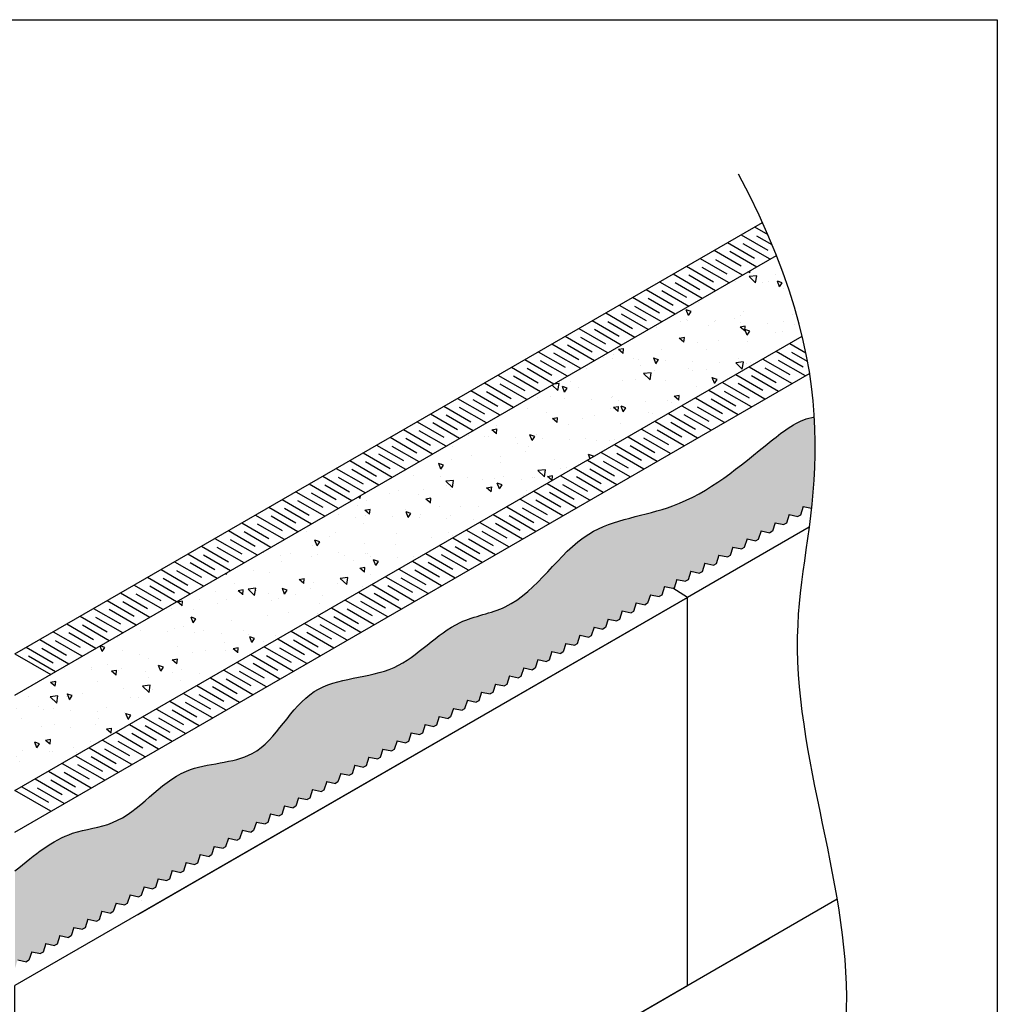
# Model space of a CAD drawing. Units: millimetres. Extents: x 4063 to 53412, y -313 to 10378.
# Drawn here: x 20404 to 21939, y 8831 to 10378 of the extents above; entities that cross this region are included whole.
import ezdxf

# ---------------------------------------------------------------- set-up
doc = ezdxf.new("R2010")
doc.units = ezdxf.units.MM
doc.header["$LTSCALE"] = 50
for name, color, linetype in [('Blanc .25', 7, 'Continuous'), ('Gris .08', 8, 'Continuous'), ('Rouge .15', 1, 'Continuous')]:
    doc.layers.add(name, color=color, linetype=linetype)

# ---------------------------------------------------------------- blocks, each defined once
blk = doc.blocks.new('A$C61436DE3')
at = {"layer": 'Blanc .25'}
for p, q in [((41.569, 48), (0, 24)), ((41.569, 24), (41.569, 48)), ((0, 0), (41.569, 24)), ((0, 0), (0, 24))]:
    blk.add_line(p, q, dxfattribs=at)

msp = doc.modelspace()

# ---------------------------------------------------------------- hatches: boundary and pattern name
at = {"layer": 'Gris .08'}
h = msp.add_hatch(dxfattribs=at)
h.set_pattern_fill('AR-CONC', color=256, scale=0.5, angle=90, style=0)
h.set_pattern_definition([(140, (0, 0), (7.96954, 91.09233), [9.525, -104.775]), (85, (0, 0), (-95.52832, -17.6214), [7.62, -83.82]), (190.451, (0.66, 7.59), (-87.55834, 73.47125), [8.095, -89.045]), (136.1842, (-25.4, 2e-15), (21.02116, 135.5395), [14.2875, -157.1625]), (186.6356, (-23.65, 11.3), (-123.7128, 118.7021), [12.1425, -133.5675]), (81.184, (-25.4, 2e-15), (-123.7126, 118.7023), [11.43, -125.73]), (111, (-19.05, 12.7), (51.13276, 75.80744), [9.525, -104.775]), (56, (-19.05, 12.7), (-92.094, 30.901), [7.62, -83.82]), (161.4514, (-14.79, 19.02), (-40.96143, 106.70825), [8.095, -89.045]), (127.5, (0, 0), (-42.27752, 1.5443), [0, -82.804, 0, -85.09, 0, -84.1375]), (97.5, (0, 0), (-50.09029, 33.40983), [0, -48.514, 0, -80.899, 0, -32.0675]), (57.5, (-2e-15, -28.32), (2.86437, 67.7953), [0, -31.75, 0, -99.06, 0, -131.445]), (47.5, (-3e-15, -41.02), (-12.71325, 74.06459), [0, -41.275, 0, -65.786, 0, -93.345])])
h.paths.add_polyline_path([(19825.9, 9646.1), (19696, 9571.1), (20396.3, 9166.8), (21632.6, 9880.5), (21632.5, 9881), (21632.3, 9881.4), (21632.2, 9881.9), (21632.1, 9882.4), (21632, 9882.8), (21631.9, 9883.3), (21631.8, 9883.7), (21631.7, 9884.2), (21631.6, 9884.7), (21631.5, 9885.1), (21631.3, 9885.6), (21631.2, 9886.1), (21631.1, 9886.5), (21631, 9887), (21630.9, 9887.4), (21630.8, 9887.9), (21630.7, 9888.4), (21630.5, 9888.8), (21630.4, 9889.3), (21630.3, 9889.8), (21630.2, 9890.2), (21630.1, 9890.7), (21630, 9891.2), (21629.8, 9891.6), (21629.7, 9892.1), (21629.6, 9892.6), (21629.5, 9893), (21629.4, 9893.5), (21629.2, 9894), (21629.1, 9894.4), (21629, 9894.9), (21628.9, 9895.4), (21628.8, 9895.8), (21628.6, 9896.3), (21628.5, 9896.8), (21628.4, 9897.3), (21628.3, 9897.7), (21628.2, 9898.2), (21628, 9898.7), (21627.9, 9899.1), (21627.8, 9899.6), (21627.7, 9900.1), (21627.5, 9900.5), (21627.4, 9901), (21627.3, 9901.5), (21627.2, 9902), (21627, 9902.4), (21626.9, 9902.9), (21626.8, 9903.4), (21626.7, 9903.9), (21626.5, 9904.3), (21626.4, 9904.8), (21626.3, 9905.3), (21626.1, 9905.7), (21626, 9906.2), (21625.9, 9906.7), (21625.8, 9907.2), (21625.6, 9907.6), (21625.5, 9908.1), (21625.4, 9908.6), (21625.2, 9909.1), (21625.1, 9909.5), (21625, 9910), (21624.8, 9910.5), (21624.7, 9911), (21624.6, 9911.5), (21624.4, 9911.9), (21624.3, 9912.4), (21624.2, 9912.9), (21624, 9913.4), (21623.9, 9913.8), (21623.8, 9914.3), (21623.6, 9914.8), (21623.5, 9915.3), (21623.4, 9915.8), (21623.2, 9916.2), (21623.1, 9916.7), (21622.9, 9917.2), (21622.8, 9917.7), (21622.7, 9918.2), (21622.5, 9918.6), (21622.4, 9919.1), (21622.3, 9919.6), (21622.1, 9920.1), (21622, 9920.6), (21621.8, 9921.1), (21621.7, 9921.5), (21621.6, 9922), (21621.4, 9922.5), (21621.3, 9923), (21621.1, 9923.5), (21621, 9924), (21620.8, 9924.4), (21620.7, 9924.9), (21620.6, 9925.4), (21620.4, 9925.9), (21620.3, 9926.4), (21620.1, 9926.9), (21620, 9927.4), (21619.8, 9927.8), (21619.7, 9928.3), (21619.5, 9928.8), (21619.4, 9929.3), (21619.2, 9929.8), (21619.1, 9930.3), (21618.9, 9930.8), (21618.8, 9931.3), (21618.6, 9931.7), (21618.5, 9932.2), (21618.3, 9932.7), (21618.2, 9933.2), (21618, 9933.7), (21617.9, 9934.2), (21617.7, 9934.7), (21617.6, 9935.2), (21617.4, 9935.7), (21617.3, 9936.2), (21617.1, 9936.6), (21617, 9937.1), (21616.8, 9937.6), (21616.7, 9938.1), (21616.5, 9938.6), (21616.4, 9939.1), (21616.2, 9939.6), (21616.1, 9940.1), (21615.9, 9940.6), (21615.7, 9941.1), (21615.6, 9941.6), (21615.4, 9942.1), (21615.3, 9942.6), (21615.1, 9943.1), (21615, 9943.6), (21614.8, 9944), (21614.6, 9944.5), (21614.5, 9945), (21614.3, 9945.5), (21614.2, 9946), (21614, 9946.5), (21613.8, 9947), (21613.7, 9947.5), (21613.5, 9948), (21613.4, 9948.5), (21613.2, 9949), (21613, 9949.5), (21612.9, 9950), (21612.7, 9950.5), (21612.5, 9951), (21612.4, 9951.5), (21612.2, 9952), (21612, 9952.5), (21611.9, 9953), (21611.7, 9953.5), (21611.5, 9954), (21611.4, 9954.5), (21611.2, 9955), (21611, 9955.5), (21610.9, 9956), (21610.7, 9956.5), (21610.5, 9957), (21610.4, 9957.5), (21610.2, 9958), (21610, 9958.5), (21609.9, 9959), (21609.7, 9959.5), (21609.5, 9960.1), (21609.3, 9960.6), (21609.2, 9961.1), (21609, 9961.6), (21608.8, 9962.1), (21608.6, 9962.6), (21608.5, 9963.1), (21608.3, 9963.6), (21608.1, 9964.1), (21607.9, 9964.6), (21607.8, 9965.1), (21607.6, 9965.6), (21607.4, 9966.1), (21607.2, 9966.6), (21607.1, 9967.1), (21606.9, 9967.7), (21606.7, 9968.2), (21606.5, 9968.7), (21606.4, 9969.2), (21606.2, 9969.7), (21606, 9970.2), (21605.8, 9970.7), (21605.6, 9971.2), (21605.5, 9971.7), (21605.3, 9972.2), (21605.1, 9972.8), (21604.9, 9973.3), (21604.7, 9973.8), (21604.5, 9974.3), (21604.4, 9974.8), (21604.2, 9975.3), (21604, 9975.8), (21603.8, 9976.3), (21603.6, 9976.9), (21603.4, 9977.4), (21603.2, 9977.9), (21603.1, 9978.4), (21602.9, 9978.9), (21602.7, 9979.4), (21602.5, 9980), (21602.3, 9980.5), (21602.1, 9981), (21601.9, 9981.5), (21601.7, 9982), (21601.6, 9982.5), (21601.4, 9983.1), (21601.2, 9983.6), (21601, 9984.1), (21600.8, 9984.6), (21600.6, 9985.1), (21600.4, 9985.6), (21600.2, 9986.2), (21600, 9986.7), (21599.8, 9987.2), (21599.6, 9987.7), (21599.4, 9988.2), (21599.2, 9988.8), (21599, 9989.3), (21598.9, 9989.8), (21598.7, 9990.3), (21598.5, 9990.8), (21598.3, 9991.4), (21598.1, 9991.9), (21597.9, 9992.4), (21597.7, 9992.9), (21597.5, 9993.5), (21597.3, 9994), (21597.1, 9994.5), (21596.9, 9995), (21596.7, 9995.6), (21596.5, 9996.1), (21596.3, 9996.6), (21596.1, 9997.1), (21595.9, 9997.7), (21595.7, 9998.2), (21595.5, 9998.7), (21595.3, 9999.2), (21595, 9999.8), (21594.8, 10000.3), (21594.6, 10000.8), (21594.4, 10001.3), (21594.2, 10001.9), (21594, 10002.4), (21593.8, 10002.9), (21593.6, 10003.5), (21593.4, 10004), (21593.2, 10004.5), (21593, 10005.1), (21592.8, 10005.6), (21592.6, 10006.1), (21592.4, 10006.6), (21592.1, 10007.2), (20396.3, 9316.8)])
at = {"layer": 'Rouge .15'}
h = msp.add_hatch(dxfattribs=at)
h.set_pattern_fill('AR-SAND', color=256, scale=0.5, style=0)
h.set_pattern_definition([(37.5, (20396.335, 8887.814), (-0.80002, 24.47066), [0, -19.304, 0, -21.59, 0, -20.6375]), (7.5, (20396.335, 8887.814), (22.47616, 35.84126), [0, -10.414, 0, -17.399, 0, -6.6675]), (327.5, (20380.714, 8887.814), (39.54962, 0.07186), [0, -6.35, 0, -22.86, 0, -29.845]), (317.5, (20380.714, 8887.814), (38.1778, 11.1465), [0, -3.175, 0, -14.986, 0, -17.145])])
edge = h.paths.add_edge_path()
edge.add_line((21040.5, 9270.5), (21054.3, 9267.5))
edge.add_line((21054.3, 9267.5), (21058.2, 9269.8))
edge.add_line((21058.2, 9269.8), (21062.6, 9283.3))
edge.add_line((21062.6, 9283.3), (21076.4, 9280.3))
edge.add_line((21076.4, 9280.3), (21080.3, 9282.5))
edge.add_line((21080.3, 9282.5), (21084.7, 9296))
edge.add_line((21084.7, 9296), (21098.5, 9293))
edge.add_line((21098.5, 9293), (21102.4, 9295.3))
edge.add_line((21102.4, 9295.3), (21106.8, 9308.8))
edge.add_line((21106.8, 9308.8), (21120.6, 9305.8))
edge.add_line((21120.6, 9305.8), (21124.5, 9308))
edge.add_line((21124.5, 9308), (21128.9, 9321.5))
edge.add_line((21128.9, 9321.5), (21142.7, 9318.6))
edge.add_line((21142.7, 9318.6), (21146.6, 9320.8))
edge.add_line((21146.6, 9320.8), (21151, 9334.3))
edge.add_line((21151, 9334.3), (21164.8, 9331.3))
edge.add_line((21164.8, 9331.3), (21168.7, 9333.6))
edge.add_line((21168.7, 9333.6), (21173.1, 9347.1))
edge.add_line((21173.1, 9347.1), (21186.9, 9344.1))
edge.add_line((21186.9, 9344.1), (21190.8, 9346.3))
edge.add_line((21190.8, 9346.3), (21195.2, 9359.8))
edge.add_line((21195.2, 9359.8), (21209, 9356.8))
edge.add_line((21209, 9356.8), (21212.9, 9359.1))
edge.add_line((21212.9, 9359.1), (21217.3, 9372.6))
edge.add_line((21217.3, 9372.6), (21231.1, 9369.6))
edge.add_line((21231.1, 9369.6), (21235, 9371.8))
edge.add_line((21235, 9371.8), (21239.4, 9385.3))
edge.add_line((21239.4, 9385.3), (21253.2, 9382.4))
edge.add_line((21253.2, 9382.4), (21257.1, 9384.6))
edge.add_line((21257.1, 9384.6), (21261.5, 9398.1))
edge.add_line((21261.5, 9398.1), (21275.3, 9395.1))
edge.add_line((21275.3, 9395.1), (21279.2, 9397.3))
edge.add_line((21279.2, 9397.3), (21283.6, 9410.9))
edge.add_line((21283.6, 9410.9), (21297.4, 9407.9))
edge.add_line((21297.4, 9407.9), (21301.3, 9410.1))
edge.add_line((21301.3, 9410.1), (21305.7, 9423.6))
edge.add_line((21305.7, 9423.6), (21319.5, 9420.6))
edge.add_line((21319.5, 9420.6), (21323.4, 9422.9))
edge.add_line((21323.4, 9422.9), (21327.8, 9436.4))
edge.add_line((21327.8, 9436.4), (21341.6, 9433.4))
edge.add_line((21341.6, 9433.4), (21345.5, 9435.6))
edge.add_line((21345.5, 9435.6), (21349.9, 9449.1))
edge.add_line((21349.9, 9449.1), (21363.7, 9446.2))
edge.add_line((21363.7, 9446.2), (21367.6, 9448.4))
edge.add_line((21367.6, 9448.4), (21372, 9461.9))
edge.add_line((21372, 9461.9), (21385.8, 9458.9))
edge.add_line((21385.8, 9458.9), (21389.7, 9461.1))
edge.add_line((21389.7, 9461.1), (21394.1, 9474.6))
edge.add_line((21394.1, 9474.6), (21407.9, 9471.7))
edge.add_line((21407.9, 9471.7), (21411.8, 9473.9))
edge.add_line((21411.8, 9473.9), (21416.2, 9487.4))
edge.add_line((21416.2, 9487.4), (21430, 9484.4))
edge.add_line((21430, 9484.4), (21431.2, 9485.1))
edge.add_line((21431.2, 9485.1), (21435.5, 9498.5))
edge.add_line((21435.5, 9498.5), (21449.3, 9495.6))
edge.add_line((21449.3, 9495.6), (21453.2, 9497.8))
edge.add_line((21453.2, 9497.8), (21457.6, 9511.3))
edge.add_line((21457.6, 9511.3), (21471.4, 9508.3))
edge.add_line((21471.4, 9508.3), (21475.3, 9510.5))
edge.add_line((21475.3, 9510.5), (21479.6, 9524))
edge.add_line((21479.6, 9524), (21493.5, 9521.1))
edge.add_line((21493.5, 9521.1), (21497.4, 9523.3))
edge.add_line((21497.4, 9523.3), (21501.7, 9536.7))
edge.add_line((21501.7, 9536.7), (21515.5, 9533.8))
edge.add_line((21515.5, 9533.8), (21519.4, 9536))
edge.add_line((21519.4, 9536), (21523.7, 9549.5))
edge.add_line((21523.7, 9549.5), (21537.5, 9546.5))
edge.add_line((21537.5, 9546.5), (21541.4, 9548.7))
edge.add_line((21541.4, 9548.7), (21545.8, 9562.2))
edge.add_line((21545.8, 9562.2), (21559.6, 9559.2))
edge.add_line((21559.6, 9559.2), (21563.5, 9561.5))
edge.add_line((21563.5, 9561.5), (21567.8, 9575))
edge.add_line((21567.8, 9575), (21581.7, 9572))
edge.add_line((21581.7, 9572), (21585.6, 9574.2))
edge.add_line((21585.6, 9574.2), (21589.9, 9587.7))
edge.add_line((21589.9, 9587.7), (21603.7, 9584.7))
edge.add_line((21603.7, 9584.7), (21607.6, 9586.9))
edge.add_line((21607.6, 9586.9), (21611.9, 9600.4))
edge.add_line((21611.9, 9600.4), (21625.8, 9597.4))
edge.add_line((21625.8, 9597.4), (21629.6, 9599.7))
edge.add_line((21629.6, 9599.7), (21634, 9613.1))
edge.add_line((21634, 9613.1), (21647.2, 9610.3))
edge.add_spline(control_points=[(21647.2, 9610.3), (21652, 9654.4), (21654.8, 9701.5), (21651.6, 9753.6)], knot_values=[80.753588, 80.753588, 80.753588, 80.753588, 85.491293, 85.491293, 85.491293, 85.491293], degree=3, periodic=0)
edge.add_spline(control_points=[(21651.6, 9753.6), (21650.2, 9753.4), (21625.9, 9749.3), (21551.6, 9691.8), (21452.3, 9604.5), (21273.8, 9588), (21204.3, 9454), (21074.5, 9434.9), (21000.2, 9339.9), (20849.1, 9348.1), (20791, 9205.8), (20644.7, 9214.2), (20579, 9113), (20471.9, 9103.4), (20428.3, 9066.6), (20396.3, 9041)], knot_values=[0, 0, 0, 0, 0.180634, 3.063851, 10.361052, 15.836881, 22.689191, 25.633918, 30.575073, 35.741892, 41.146788, 45.366887, 50.931873, 53.490723, 57.494792, 57.494792, 57.494792, 57.494792], degree=3, periodic=0)
edge.add_line((20396.3, 9041), (20396.3, 8887.8))
edge.add_line((20396.3, 8887.8), (20400.6, 8901))
edge.add_line((20400.6, 8901), (20414.4, 8898.1))
edge.add_line((20414.4, 8898.1), (20418.3, 8900.3))
edge.add_line((20418.3, 8900.3), (20422.7, 8913.8))
edge.add_line((20422.7, 8913.8), (20436.5, 8910.8))
edge.add_line((20436.5, 8910.8), (20440.4, 8913.1))
edge.add_line((20440.4, 8913.1), (20444.7, 8926.5))
edge.add_line((20444.7, 8926.5), (20458.6, 8923.5))
edge.add_line((20458.6, 8923.5), (20462.4, 8925.8))
edge.add_line((20462.4, 8925.8), (20466.8, 8939.2))
edge.add_line((20466.8, 8939.2), (20480.6, 8936.3))
edge.add_line((20480.6, 8936.3), (20484.5, 8938.5))
edge.add_line((20484.5, 8938.5), (20488.8, 8952))
edge.add_line((20488.8, 8952), (20502.6, 8949))
edge.add_line((20502.6, 8949), (20506.5, 8951.2))
edge.add_line((20506.5, 8951.2), (20510.9, 8964.7))
edge.add_line((20510.9, 8964.7), (20524.7, 8961.7))
edge.add_line((20524.7, 8961.7), (20528.6, 8964))
edge.add_line((20528.6, 8964), (20532.9, 8977.4))
edge.add_line((20532.9, 8977.4), (20546.8, 8974.5))
edge.add_line((20546.8, 8974.5), (20550.6, 8976.7))
edge.add_line((20550.6, 8976.7), (20555, 8990.2))
edge.add_line((20555, 8990.2), (20568.8, 8987.2))
edge.add_line((20568.8, 8987.2), (20572.7, 8989.4))
edge.add_line((20572.7, 8989.4), (20577, 9002.9))
edge.add_line((20577, 9002.9), (20590.8, 8999.9))
edge.add_line((20590.8, 8999.9), (20594.7, 9002.1))
edge.add_line((20594.7, 9002.1), (20599.1, 9015.7))
edge.add_line((20599.1, 9015.7), (20612.9, 9012.7))
edge.add_line((20612.9, 9012.7), (20616.8, 9014.9))
edge.add_line((20616.8, 9014.9), (20621.1, 9028.4))
edge.add_line((20621.1, 9028.4), (20635, 9025.4))
edge.add_line((20635, 9025.4), (20638.8, 9027.6))
edge.add_line((20638.8, 9027.6), (20643.2, 9041.1))
edge.add_line((20643.2, 9041.1), (20657, 9038.1))
edge.add_line((20657, 9038.1), (20660.9, 9040.4))
edge.add_line((20660.9, 9040.4), (20665.2, 9053.8))
edge.add_line((20665.2, 9053.8), (20679, 9050.8))
edge.add_line((20679, 9050.8), (20682.9, 9053.1))
edge.add_line((20682.9, 9053.1), (20687.3, 9066.6))
edge.add_line((20687.3, 9066.6), (20701.1, 9063.6))
edge.add_line((20701.1, 9063.6), (20705, 9065.8))
edge.add_line((20705, 9065.8), (20709.3, 9079.3))
edge.add_line((20709.3, 9079.3), (20723.2, 9076.3))
edge.add_line((20723.2, 9076.3), (20727, 9078.6))
edge.add_line((20727, 9078.6), (20731.4, 9092))
edge.add_line((20731.4, 9092), (20745.2, 9089))
edge.add_line((20745.2, 9089), (20749.1, 9091.3))
edge.add_line((20749.1, 9091.3), (20753.4, 9104.7))
edge.add_line((20753.4, 9104.7), (20767.2, 9101.8))
edge.add_line((20767.2, 9101.8), (20771.1, 9104))
edge.add_line((20771.1, 9104), (20775.5, 9117.5))
edge.add_line((20775.5, 9117.5), (20789.3, 9114.5))
edge.add_line((20789.3, 9114.5), (20793.2, 9116.8))
edge.add_line((20793.2, 9116.8), (20797.5, 9130.2))
edge.add_line((20797.5, 9130.2), (20811.4, 9127.2))
edge.add_line((20811.4, 9127.2), (20815.2, 9129.5))
edge.add_line((20815.2, 9129.5), (20819.6, 9142.9))
edge.add_line((20819.6, 9142.9), (20833.4, 9140))
edge.add_line((20833.4, 9140), (20837.3, 9142.2))
edge.add_line((20837.3, 9142.2), (20841.6, 9155.7))
edge.add_line((20841.6, 9155.7), (20855.4, 9152.7))
edge.add_line((20855.4, 9152.7), (20859.3, 9154.9))
edge.add_line((20859.3, 9154.9), (20863.7, 9168.4))
edge.add_line((20863.7, 9168.4), (20877.5, 9165.4))
edge.add_line((20877.5, 9165.4), (20881.4, 9167.7))
edge.add_line((20881.4, 9167.7), (20885.8, 9181.2))
edge.add_line((20885.8, 9181.2), (20899.6, 9178.2))
edge.add_line((20899.6, 9178.2), (20903.5, 9180.4))
edge.add_line((20903.5, 9180.4), (20907.9, 9193.9))
edge.add_line((20907.9, 9193.9), (20921.7, 9191))
edge.add_line((20921.7, 9191), (20925.6, 9193.2))
edge.add_line((20925.6, 9193.2), (20930, 9206.7))
edge.add_line((20930, 9206.7), (20943.8, 9203.7))
edge.add_line((20943.8, 9203.7), (20947.7, 9206))
edge.add_line((20947.7, 9206), (20952.1, 9219.5))
edge.add_line((20952.1, 9219.5), (20965.9, 9216.5))
edge.add_line((20965.9, 9216.5), (20969.8, 9218.7))
edge.add_line((20969.8, 9218.7), (20974.2, 9232.2))
edge.add_line((20974.2, 9232.2), (20988, 9229.2))
edge.add_line((20988, 9229.2), (20991.9, 9231.5))
edge.add_line((20991.9, 9231.5), (20996.3, 9245))
edge.add_line((20996.3, 9245), (21010.1, 9242))
edge.add_line((21010.1, 9242), (21014, 9244.2))
edge.add_line((21014, 9244.2), (21018.4, 9257.7))
edge.add_line((21018.4, 9257.7), (21032.2, 9254.8))
edge.add_line((21032.2, 9254.8), (21036.1, 9257))
edge.add_line((21036.1, 9257), (21040.5, 9270.5))

# ---------------------------------------------------------------- linework, layer by layer
msp.add_line((20589.8, 8972.2), (21452.2, 9470.1))
at = {"layer": 'Blanc .25', "linetype": 'Continuous'}
for p, q in [((20396.3, 9381.8), (21569.9, 10059.4)), ((20396.3, 9316.8), (21592.1, 10007.2)), ((20396.3, 9166.8), (21632.6, 9880.5)), ((20396.3, 9101.8), (21644.1, 9822.2)), ((21643.6, 9580.6), (21452.2, 9470.1)), ((21452.2, 9470.1), (21429.3, 9484.6)), ((21452.2, 8860.5), (21452.2, 9470.1)), ((21687.3, 8996.2), (20924.3, 8555.7)), ((21452.2, 8860.5), (21581.8, 8935.3))]:
    msp.add_line(p, q, dxfattribs=at)
at = {"layer": 'Blanc .25'}
for p, q in [((21634, 9613.1), (21629.6, 9599.7)), ((21634, 9613.1), (21647.2, 9610.3)), ((21611.9, 9600.4), (21607.6, 9586.9)), ((21611.9, 9600.4), (21625.8, 9597.4)), ((21567.8, 9574.9), (21563.5, 9561.5)), ((21567.9, 9575), (21581.7, 9572)), ((21589.9, 9587.7), (21585.6, 9574.2)), ((21589.9, 9587.7), (21603.7, 9584.7)), ((21545.8, 9562.2), (21541.4, 9548.7)), ((21545.8, 9562.2), (21559.6, 9559.2)), ((21523.7, 9549.5), (21519.4, 9536)), ((21523.7, 9549.5), (21537.5, 9546.5)), ((21501.7, 9536.7), (21497.4, 9523.3)), ((21501.7, 9536.7), (21515.5, 9533.8)), ((21479.6, 9524), (21475.3, 9510.5)), ((21479.7, 9524), (21493.5, 9521.1)), ((21435.5, 9498.5), (21431.2, 9485.1)), ((21435.5, 9498.5), (21449.3, 9495.6)), ((21457.6, 9511.3), (21453.2, 9497.8)), ((21457.6, 9511.3), (21471.4, 9508.3)), ((21416.1, 9487.4), (21411.8, 9473.9)), ((21416.2, 9487.4), (21429.3, 9484.6)), ((21394, 9474.6), (21389.7, 9461.1)), ((21394.1, 9474.6), (21407.9, 9471.7)), ((21371.9, 9461.8), (21367.6, 9448.4)), ((21372, 9461.9), (21385.8, 9458.9)), ((21327.7, 9436.3), (21323.4, 9422.9)), ((21327.8, 9436.4), (21341.6, 9433.4)), ((21349.8, 9449.1), (21345.5, 9435.6)), ((21349.9, 9449.1), (21363.7, 9446.2)), ((21305.6, 9423.6), (21301.3, 9410.1)), ((21305.7, 9423.6), (21319.5, 9420.6)), ((21283.5, 9410.8), (21279.2, 9397.3)), ((21283.6, 9410.8), (21297.4, 9407.9)), ((21261.4, 9398), (21257.1, 9384.6)), ((21261.5, 9398.1), (21275.3, 9395.1)), ((21217.3, 9372.6), (21231.1, 9369.6)), ((21239.3, 9385.3), (21235, 9371.8)), ((21239.4, 9385.3), (21253.2, 9382.4)), ((21195.2, 9359.8), (21190.8, 9346.3)), ((21195.2, 9359.8), (21209, 9356.8)), ((21217.3, 9372.5), (21212.9, 9359.1)), ((21173.1, 9347), (21168.7, 9333.6)), ((21173.1, 9347), (21186.9, 9344.1)), ((21151, 9334.2), (21146.6, 9320.8)), ((21151, 9334.3), (21164.8, 9331.3)), ((21128.9, 9321.5), (21124.5, 9308)), ((21128.9, 9321.5), (21142.7, 9318.6)), ((21084.7, 9296), (21080.3, 9282.5)), ((21084.7, 9296), (21098.5, 9293)), ((21106.8, 9308.7), (21102.4, 9295.3)), ((21106.8, 9308.8), (21120.6, 9305.8)), ((21062.6, 9283.2), (21058.2, 9269.8)), ((21062.6, 9283.2), (21076.4, 9280.3)), ((21040.5, 9270.5), (21036.1, 9257)), ((21040.5, 9270.5), (21054.3, 9267.5)), ((21018.4, 9257.7), (21014, 9244.2)), ((21018.4, 9257.7), (21032.2, 9254.8)), ((20996.3, 9244.9), (20991.9, 9231.5)), ((20996.3, 9245), (21010.1, 9242)), ((20952.1, 9219.4), (20947.7, 9206)), ((20952.1, 9219.5), (20965.9, 9216.5)), ((20974.2, 9232.2), (20969.8, 9218.7)), ((20974.2, 9232.2), (20988, 9229.2)), ((20930, 9206.7), (20925.6, 9193.2)), ((20930, 9206.7), (20943.8, 9203.7)), ((20907.9, 9193.9), (20903.5, 9180.4)), ((20907.9, 9193.9), (20921.7, 9191)), ((20885.8, 9181.1), (20881.4, 9167.7)), ((20885.8, 9181.2), (20899.6, 9178.2)), ((20863.7, 9168.4), (20859.3, 9154.9)), ((20863.7, 9168.4), (20877.5, 9165.4)), ((20819.6, 9142.9), (20815.2, 9129.5)), ((20819.6, 9142.9), (20833.4, 9140)), ((20841.6, 9155.7), (20837.3, 9142.2)), ((20841.6, 9155.7), (20855.4, 9152.7)), ((20797.5, 9130.2), (20793.2, 9116.8)), ((20797.5, 9130.2), (20811.4, 9127.2)), ((20775.4, 9117.5), (20771.1, 9104)), ((20775.5, 9117.5), (20789.3, 9114.5)), ((20753.4, 9104.7), (20749.1, 9091.3)), ((20753.4, 9104.7), (20767.2, 9101.8)), ((20709.3, 9079.3), (20705, 9065.8)), ((20709.3, 9079.3), (20723.2, 9076.3)), ((20731.4, 9092), (20727, 9078.6)), ((20731.4, 9092), (20745.2, 9089)), ((20687.2, 9066.5), (20682.9, 9053.1)), ((20687.3, 9066.6), (20701.1, 9063.6)), ((20665.2, 9053.8), (20660.9, 9040.4)), ((20665.2, 9053.8), (20679, 9050.8)), ((20643.2, 9041.1), (20638.8, 9027.6)), ((20643.2, 9041.1), (20657, 9038.1)), ((20621.1, 9028.4), (20616.8, 9014.9)), ((20621.1, 9028.4), (20635, 9025.4)), ((20577, 9002.9), (20572.7, 8989.4)), ((20577, 9002.9), (20590.8, 8999.9)), ((20599, 9015.6), (20594.7, 9002.1)), ((20599.1, 9015.6), (20612.9, 9012.7)), ((20555, 8990.2), (20550.6, 8976.7)), ((20555, 8990.2), (20568.8, 8987.2)), ((20532.9, 8977.4), (20528.6, 8964)), ((20532.9, 8977.4), (20546.8, 8974.5)), ((20510.8, 8964.7), (20506.5, 8951.2)), ((20510.9, 8964.7), (20524.7, 8961.7)), ((20488.8, 8952), (20484.5, 8938.5)), ((20488.8, 8952), (20502.6, 8949)), ((20444.7, 8926.5), (20440.4, 8913.1)), ((20444.7, 8926.5), (20458.6, 8923.5)), ((20466.8, 8939.2), (20462.4, 8925.8)), ((20466.8, 8939.2), (20480.6, 8936.3)), ((20422.6, 8913.8), (20418.3, 8900.3)), ((20422.7, 8913.8), (20436.5, 8910.8)), ((20400.6, 8901), (20414.4, 8898.1))]:
    msp.add_line(p, q, dxfattribs=at)
at = {"layer": 'Defpoints'}
msp.add_lwpolyline([(16344.6, 10377.8), (21938.8, 10377.8), (21938.8, 4783.6), (16344.6, 4783.6)], close=True, dxfattribs=at)
at = {"layer": 'Gris .08'}
for p, q in [((21536.4, 10040), (21578.7, 10015.6)), ((21557.6, 10052.2), (21578.5, 10040.2)), ((21585.3, 10024), (21561, 10038)), ((21515.3, 10027.8), (21557.5, 10003.4)), ((21582.1, 10001.4), (21539.9, 10025.8)), ((21494.1, 10015.6), (21536.4, 9991.2)), ((21561, 9989.2), (21518.7, 10013.6)), ((21472, 10002.8), (21514.2, 9978.4)), ((21538.9, 9976.4), (21496.6, 10000.8)), ((21429.7, 9978.4), (21471.9, 9954)), ((21450.8, 9990.6), (21493.1, 9966.2)), ((21496.5, 9952), (21454.3, 9976.4)), ((21517.7, 9964.2), (21475.4, 9988.6)), ((21408.5, 9966.2), (21450.8, 9941.8)), ((21475.4, 9939.8), (21433.1, 9964.2)), ((21387.4, 9953.9), (21429.6, 9929.5)), ((21454.2, 9927.5), (21412, 9951.9)), ((21345, 9929.5), (21387.3, 9905.1)), ((21366.2, 9941.7), (21408.5, 9917.3)), ((21433.1, 9915.3), (21390.8, 9939.7)), ((21323.9, 9917.3), (21366.1, 9892.9)), ((21390.8, 9890.9), (21348.5, 9915.3)), ((21411.9, 9903.1), (21369.7, 9927.5)), ((21302.7, 9905.1), (21345, 9880.7)), ((21369.6, 9878.7), (21327.3, 9903.1)), ((21281.6, 9892.9), (21323.8, 9868.5)), ((21348.4, 9866.5), (21306.2, 9890.9)), ((21239.3, 9868.4), (21281.5, 9844)), ((21260.4, 9880.6), (21302.7, 9856.3)), ((21327.3, 9854.3), (21285, 9878.7)), ((21612.9, 9869.2), (21638.3, 9854.5)), ((21218.1, 9856.2), (21260.4, 9831.8)), ((21285, 9829.8), (21242.7, 9854.2)), ((21306.1, 9842), (21263.9, 9866.4)), ((21591.8, 9856.9), (21634, 9832.6)), ((21641, 9840.8), (21616.4, 9855)), ((21196.9, 9844), (21239.2, 9819.6)), ((21263.8, 9817.6), (21221.6, 9842)), ((21570.6, 9844.7), (21612.9, 9820.3)), ((21637.5, 9818.3), (21595.2, 9842.7)), ((21175.8, 9831.8), (21218, 9807.4)), ((21242.7, 9805.4), (21200.4, 9829.8)), ((21549.4, 9832.5), (21591.7, 9808.1)), ((21616.3, 9806.1), (21574.1, 9830.5)), ((21133.5, 9807.4), (21175.7, 9783)), ((21154.6, 9819.6), (21196.9, 9795.2)), ((21221.5, 9793.2), (21179.2, 9817.6)), ((21507.1, 9808.1), (21549.4, 9783.7)), ((21528.3, 9820.3), (21570.5, 9795.9)), ((21574, 9781.7), (21531.7, 9806.1)), ((21595.2, 9793.9), (21552.9, 9818.3)), ((21112.3, 9795.1), (21154.6, 9770.7)), ((21179.2, 9768.7), (21136.9, 9793.1)), ((21200.3, 9781), (21158.1, 9805.4)), ((21486, 9795.9), (21528.2, 9771.5)), ((21552.8, 9769.5), (21510.6, 9793.9)), ((21091.1, 9782.9), (21133.4, 9758.5)), ((21158, 9756.5), (21115.8, 9780.9)), ((21464.8, 9783.7), (21507.1, 9759.3)), ((21531.7, 9757.3), (21489.4, 9781.7)), ((21070, 9770.7), (21112.2, 9746.3)), ((21136.9, 9744.3), (21094.6, 9768.7)), ((21422.5, 9759.2), (21464.7, 9734.8)), ((21443.7, 9771.4), (21485.9, 9747)), ((21510.5, 9745), (21468.3, 9769.4)), ((21027.7, 9746.3), (21069.9, 9721.9)), ((21048.8, 9758.5), (21091.1, 9734.1)), ((21094.5, 9719.9), (21052.3, 9744.3)), ((21115.7, 9732.1), (21073.4, 9756.5)), ((21401.3, 9747), (21443.6, 9722.6)), ((21468.2, 9720.6), (21426, 9745)), ((21489.4, 9732.8), (21447.1, 9757.2)), ((21006.5, 9734.1), (21048.8, 9709.7)), ((21073.4, 9707.7), (21031.1, 9732.1)), ((21380.2, 9734.8), (21422.4, 9710.4)), ((21447, 9708.4), (21404.8, 9732.8)), ((20985.4, 9721.8), (21027.6, 9697.4)), ((21052.2, 9695.5), (21010, 9719.8)), ((21359, 9722.6), (21401.3, 9698.2)), ((21425.9, 9696.2), (21383.6, 9720.6)), ((20943, 9697.4), (20985.3, 9673)), ((20964.2, 9709.6), (21006.5, 9685.2)), ((21031.1, 9683.2), (20988.8, 9707.6)), ((21316.7, 9698.1), (21359, 9673.8)), ((21337.9, 9710.4), (21380.1, 9686)), ((21404.7, 9684), (21362.5, 9708.4)), ((20921.9, 9685.2), (20964.1, 9660.8)), ((20988.8, 9658.8), (20946.5, 9683.2)), ((21009.9, 9671), (20967.7, 9695.4)), ((21295.5, 9685.9), (21337.8, 9661.5)), ((21362.4, 9659.5), (21320.2, 9683.9)), ((21383.6, 9671.8), (21341.3, 9696.2)), ((20900.7, 9673), (20943, 9648.6)), ((20967.6, 9646.6), (20925.3, 9671)), ((21274.4, 9673.7), (21316.6, 9649.3)), ((21341.3, 9647.3), (21299, 9671.7)), ((20879.6, 9660.8), (20921.8, 9636.4)), ((20946.4, 9634.4), (20904.2, 9658.8)), ((21253.2, 9661.5), (21295.5, 9637.1)), ((21320.1, 9635.1), (21277.8, 9659.5)), ((20837.3, 9636.3), (20879.5, 9611.9)), ((20858.4, 9648.6), (20900.7, 9624.2)), ((20925.3, 9622.2), (20883, 9646.6)), ((21210.9, 9637.1), (21253.2, 9612.7)), ((21232.1, 9649.3), (21274.3, 9624.9)), ((21298.9, 9622.9), (21256.7, 9647.3)), ((20816.1, 9624.1), (20858.4, 9599.7)), ((20883, 9597.7), (20840.7, 9622.1)), ((20904.1, 9609.9), (20861.9, 9634.3)), ((21189.8, 9624.9), (21232, 9600.5)), ((21256.6, 9598.5), (21214.4, 9622.9)), ((21277.8, 9610.7), (21235.5, 9635.1)), ((20794.9, 9611.9), (20837.2, 9587.5)), ((20861.8, 9585.5), (20819.6, 9609.9)), ((21168.6, 9612.6), (21210.9, 9588.2)), ((21235.5, 9586.2), (21193.2, 9610.6)), ((20773.8, 9599.7), (20816, 9575.3)), ((20840.7, 9573.3), (20798.4, 9597.7)), ((21147.4, 9600.4), (21189.7, 9576)), ((21214.3, 9574), (21172.1, 9598.4)), ((21652.4, 9604.4), (21652.4, 9604.4)), ((20731.5, 9575.3), (20773.7, 9550.9)), ((20752.6, 9587.5), (20794.9, 9563.1)), ((20819.5, 9561.1), (20777.2, 9585.5)), ((21105.1, 9576), (21147.4, 9551.6)), ((21126.3, 9588.2), (21168.5, 9563.8)), ((21172, 9549.6), (21129.7, 9574)), ((21193.2, 9561.8), (21150.9, 9586.2)), ((20710.3, 9563), (20752.6, 9538.6)), ((20777.2, 9536.7), (20734.9, 9561)), ((20798.3, 9548.9), (20756.1, 9573.3)), ((21084, 9563.8), (21126.2, 9539.4)), ((21150.8, 9537.4), (21108.6, 9561.8)), ((20689.1, 9550.8), (20731.4, 9526.4)), ((20756, 9524.4), (20713.8, 9548.8)), ((21062.8, 9551.6), (21105.1, 9527.2)), ((21129.7, 9525.2), (21087.4, 9549.6)), ((20668, 9538.6), (20710.2, 9514.2)), ((20734.9, 9512.2), (20692.6, 9536.6)), ((21041.7, 9539.3), (21083.9, 9514.9)), ((21108.5, 9513), (21066.3, 9537.3)), ((20625.7, 9514.2), (20667.9, 9489.8)), ((20646.8, 9526.4), (20689.1, 9502)), ((20692.5, 9487.8), (20650.3, 9512.2)), ((20713.7, 9500), (20671.4, 9524.4)), ((20999.3, 9514.9), (21041.6, 9490.5)), ((21020.5, 9527.1), (21062.7, 9502.7)), ((21066.2, 9488.5), (21024, 9512.9)), ((21087.4, 9500.7), (21045.1, 9525.1)), ((20604.5, 9502), (20646.8, 9477.6)), ((20671.4, 9475.6), (20629.1, 9500)), ((20978.2, 9502.7), (21020.4, 9478.3)), ((21045, 9476.3), (21002.8, 9500.7)), ((20583.4, 9489.7), (20625.6, 9465.4)), ((20650.2, 9463.4), (20608, 9487.8)), ((20957, 9490.5), (20999.3, 9466.1)), ((21023.9, 9464.1), (20981.6, 9488.5)), ((20562.2, 9477.5), (20604.5, 9453.1)), ((20629.1, 9451.1), (20586.8, 9475.5)), ((20914.7, 9466.1), (20957, 9441.7)), ((20935.9, 9478.3), (20978.1, 9453.9)), ((21002.7, 9451.9), (20960.5, 9476.3)), ((20519.9, 9453.1), (20562.1, 9428.7)), ((20541, 9465.3), (20583.3, 9440.9)), ((20586.8, 9426.7), (20544.5, 9451.1)), ((20607.9, 9438.9), (20565.7, 9463.3)), ((20893.5, 9453.8), (20935.8, 9429.4)), ((20960.4, 9427.4), (20918.2, 9451.8)), ((20981.6, 9439.7), (20939.3, 9464.1)), ((20498.7, 9440.9), (20541, 9416.5)), ((20565.6, 9414.5), (20523.3, 9438.9)), ((20872.4, 9441.6), (20914.6, 9417.2)), ((20939.3, 9415.2), (20897, 9439.6)), ((20477.6, 9428.7), (20519.8, 9404.3)), ((20544.4, 9402.3), (20502.2, 9426.7)), ((20851.2, 9429.4), (20893.5, 9405)), ((20918.1, 9403), (20875.8, 9427.4)), ((20435.3, 9404.2), (20477.5, 9379.8)), ((20456.4, 9416.5), (20498.7, 9392.1)), ((20523.3, 9390.1), (20481, 9414.5)), ((20808.9, 9405), (20851.2, 9380.6)), ((20830.1, 9417.2), (20872.3, 9392.8)), ((20896.9, 9390.8), (20854.7, 9415.2)), ((20414.1, 9392), (20456.4, 9367.6)), ((20481, 9365.6), (20438.7, 9390)), ((20502.1, 9377.8), (20459.9, 9402.2)), ((20787.8, 9392.8), (20830, 9368.4)), ((20854.6, 9366.4), (20812.4, 9390.8)), ((20875.8, 9378.6), (20833.5, 9403)), ((20396.3, 9381.8), (20452.6, 9349.3)), ((20459.8, 9353.4), (20417.6, 9377.8)), ((20766.6, 9380.5), (20808.9, 9356.1)), ((20833.5, 9354.2), (20791.2, 9378.5)), ((20745.4, 9368.3), (20787.7, 9343.9)), ((20812.3, 9341.9), (20770.1, 9366.3)), ((20703.1, 9343.9), (20745.4, 9319.5)), ((20724.3, 9356.1), (20766.5, 9331.7)), ((20770, 9317.5), (20727.7, 9341.9)), ((20791.2, 9329.7), (20748.9, 9354.1)), ((20682, 9331.7), (20724.2, 9307.3)), ((20748.8, 9305.3), (20706.6, 9329.7)), ((20660.8, 9319.5), (20703.1, 9295.1)), ((20727.7, 9293.1), (20685.4, 9317.5)), ((20639.7, 9307.2), (20681.9, 9282.9)), ((20706.5, 9280.9), (20664.3, 9305.3)), ((20597.3, 9282.8), (20639.6, 9258.4)), ((20618.5, 9295), (20660.7, 9270.6)), ((20664.2, 9256.4), (20622, 9280.8)), ((20685.4, 9268.6), (20643.1, 9293)), ((20576.2, 9270.6), (20618.4, 9246.2)), ((20643, 9244.2), (20600.8, 9268.6)), ((20555, 9258.4), (20597.3, 9234)), ((20621.9, 9232), (20579.6, 9256.4)), ((20512.7, 9234), (20555, 9209.6)), ((20533.9, 9246.2), (20576.1, 9221.8)), ((20600.7, 9219.8), (20558.5, 9244.2)), ((20491.5, 9221.7), (20533.8, 9197.3)), ((20558.4, 9195.3), (20516.2, 9219.7)), ((20579.6, 9207.6), (20537.3, 9232)), ((20470.4, 9209.5), (20512.6, 9185.1)), ((20537.3, 9183.1), (20495, 9207.5)), ((20449.2, 9197.3), (20491.5, 9172.9)), ((20516.1, 9170.9), (20473.8, 9195.3)), ((20406.9, 9172.9), (20449.2, 9148.5)), ((20428.1, 9185.1), (20470.3, 9160.7)), ((20494.9, 9158.7), (20452.7, 9183.1)), ((20452.6, 9134.3), (20396.3, 9166.8)), ((20473.8, 9146.5), (20431.5, 9170.9)), ((20595.5, 8994.2), (20595.5, 8994.2))]:
    msp.add_line(p, q, dxfattribs=at)
for points, knots in [([(21527.2, 7929.6), (21515.2, 7985.1), (21482.1, 8276.6), (21827.9, 8763.3), (21532.9, 9399.6), (21720.9, 9780), (21532.6, 10135.2)], [13.436008, 13.436008, 13.436008, 13.436008, 20.22836, 49.135981, 73.750351, 94.806782, 94.806782, 94.806782, 94.806782]), ([(20396.3, 9041), (20428.3, 9066.6), (20471.9, 9103.4), (20579, 9113), (20644.7, 9214.2), (20791, 9205.8), (20849.1, 9348.1), (21000.2, 9339.9), (21074.5, 9434.9), (21204.3, 9454), (21273.8, 9588), (21452.3, 9604.5), (21551.6, 9691.8), (21625.9, 9749.3), (21650.2, 9753.4), (21651.6, 9753.6)], [0, 0, 0, 0, 4.00407, 6.56292, 12.127906, 16.348004, 21.7529, 26.91972, 31.860874, 34.805601, 41.657912, 47.13374, 54.430941, 57.314159, 57.494792, 57.494792, 57.494792, 57.494792])]:
    msp.add_open_spline(points, degree=3, knots=knots, dxfattribs=at)
at = {"layer": 'Rouge .15', "color": 7}
for p, q in [((21629.6, 9599.7), (21625.8, 9597.4)), ((21585.6, 9574.2), (21581.7, 9572)), ((21607.6, 9586.9), (21603.7, 9584.7)), ((21563.5, 9561.5), (21559.6, 9559.2)), ((21541.4, 9548.7), (21537.5, 9546.5)), ((21519.4, 9536), (21515.5, 9533.8)), ((21497.4, 9523.3), (21493.5, 9521.1)), ((21453.2, 9497.8), (21449.3, 9495.6)), ((21475.3, 9510.5), (21471.4, 9508.3)), ((21431.2, 9485.1), (21429.8, 9484.3)), ((21411.8, 9473.9), (21407.9, 9471.7)), ((21389.7, 9461.1), (21385.8, 9458.9)), ((21345.5, 9435.6), (21341.6, 9433.4)), ((21367.6, 9448.4), (21363.7, 9446.2)), ((21323.4, 9422.9), (21319.5, 9420.6)), ((21301.3, 9410.1), (21297.4, 9407.9)), ((21279.2, 9397.3), (21275.3, 9395.1)), ((21257.1, 9384.6), (21253.2, 9382.4)), ((21212.9, 9359.1), (21209, 9356.8)), ((21235, 9371.8), (21231.1, 9369.6)), ((21190.8, 9346.3), (21186.9, 9344.1)), ((21168.7, 9333.6), (21164.8, 9331.3)), ((21146.6, 9320.8), (21142.7, 9318.6)), ((21102.4, 9295.3), (21098.5, 9293)), ((21124.5, 9308), (21120.6, 9305.8)), ((21080.3, 9282.5), (21076.4, 9280.3)), ((21058.2, 9269.8), (21054.3, 9267.5)), ((21036.1, 9257), (21032.2, 9254.8)), ((21014, 9244.2), (21010.1, 9242)), ((20969.8, 9218.7), (20965.9, 9216.5)), ((20991.9, 9231.5), (20988, 9229.2)), ((20947.7, 9206), (20943.8, 9203.7)), ((20925.6, 9193.2), (20921.7, 9191)), ((20903.5, 9180.4), (20899.6, 9178.2)), ((20881.4, 9167.7), (20877.5, 9165.4)), ((20837.3, 9142.2), (20833.4, 9140)), ((20859.3, 9154.9), (20855.4, 9152.7)), ((20815.2, 9129.5), (20811.4, 9127.2)), ((20793.2, 9116.8), (20789.3, 9114.5)), ((20771.1, 9104), (20767.2, 9101.8)), ((20749.1, 9091.3), (20745.2, 9089)), ((20705, 9065.8), (20701.1, 9063.6)), ((20727, 9078.6), (20723.2, 9076.3)), ((20682.9, 9053.1), (20679, 9050.8)), ((20660.9, 9040.4), (20657, 9038.1)), ((20638.8, 9027.6), (20635, 9025.4)), ((20594.7, 9002.1), (20590.8, 8999.9)), ((20616.8, 9014.9), (20612.9, 9012.7)), ((20572.7, 8989.4), (20568.8, 8987.2)), ((20550.6, 8976.7), (20546.8, 8974.5)), ((20528.6, 8964), (20524.7, 8961.7)), ((20506.5, 8951.2), (20502.6, 8949)), ((20462.4, 8925.8), (20458.6, 8923.5)), ((20484.5, 8938.5), (20480.6, 8936.3)), ((20440.4, 8913.1), (20436.5, 8910.8)), ((20418.3, 8900.3), (20414.4, 8898.1))]:
    msp.add_line(p, q, dxfattribs=at)

# ---------------------------------------------------------------- block references
at = {"layer": 'Blanc .25', "linetype": 'Continuous', "xscale": 25.39999999999418, "yscale": 25.39999999999418, "zscale": 25.4}
msp.add_blockref('A$C61436DE3', (20396.3, 8250.9), dxfattribs=at)

doc.saveas('drawing.dxf')
